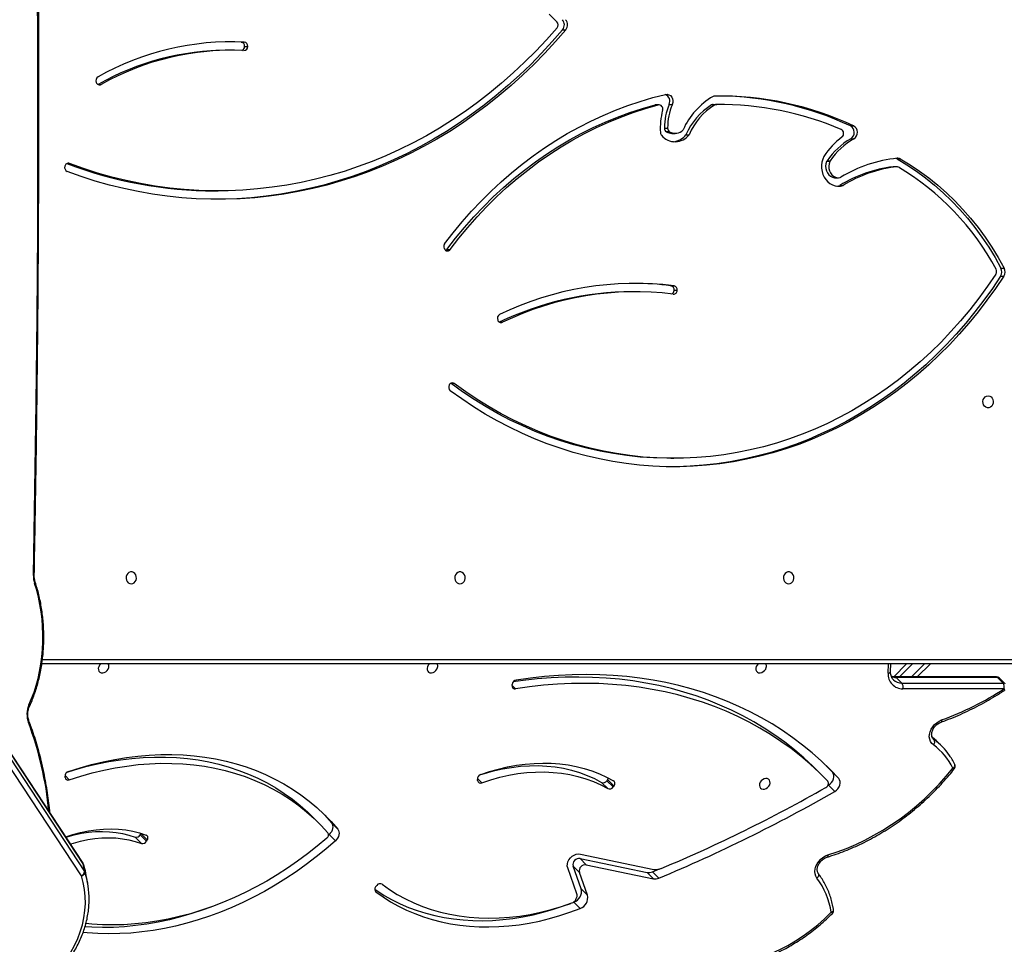
# Model space of a CAD drawing. Units: millimetres. Extents: x -4929 to 354957, y -3372 to 7864.
# Drawn here: x 675 to 1374, y 3898 to 4554 of the extents above; entities that cross this region are included whole.
import ezdxf

# ---------------------------------------------------------------- set-up
doc = ezdxf.new("R2010")
doc.units = ezdxf.units.MM
doc.layers.add('Toestel 2D', color=7, linetype='Continuous', lineweight=20)

# ---------------------------------------------------------------- blocks, each defined once
blk = doc.blocks.new('3230')
at = {"color": 7, "linetype": 'Continuous', "lineweight": 25}
for p, q in [((699.882, 1436.502), (699.434, 1436.949)), ((698.907, 1435.999), (699.486, 1434.384)), ((699.355, 1435.553), (698.907, 1435.999)), ((699.657, 1435.906), (700.313, 1434.072)), ((699.967, 1436.536), (699.882, 1436.502)), ((699.355, 1435.553), (699.933, 1433.938)), ((713.926, 1435.382), (713.86, 1435.306)), ((694.29, 1434.348), (693.843, 1434.794)), ((698.992, 1433.842), (694.232, 1434.839)), ((694.68, 1434.393), (694.232, 1434.839)), ((734.394, 1435.155), (734.492, 1434.605)), ((734.844, 1434.628), (771.834, 1378.421)), ((694.29, 1434.348), (693.801, 1434.143)), ((699.412, 1433.083), (694.189, 1434.177)), ((699.439, 1433.396), (694.68, 1434.393)), ((699.439, 1433.396), (698.992, 1433.842)), ((699.486, 1434.384), (699.933, 1433.938)), ((734.686, 1433.818), (734.587, 1434.369)), ((771.6, 1378.114), (734.61, 1434.321)), ((734.61, 1434.321), (734.709, 1433.771)), ((734.686, 1433.818), (734.69, 1433.804)), ((734.709, 1433.771), (771.699, 1377.564)), ((734.725, 1433.729), (771.715, 1377.523)), ((717.254, 1431.695), (716.806, 1432.141)), ((717.254, 1431.695), (717.299, 1431.735)), ((730.163, 1432.082), (730.214, 1432.167)), ((730.163, 1432.082), (730.61, 1431.636)), ((730.661, 1431.72), (730.214, 1432.167)), ((730.579, 1432.33), (731.027, 1431.884)), ((730.61, 1431.636), (730.661, 1431.72)), ((717.091, 1430.874), (716.644, 1431.32)), ((730.61, 1431.636), (730.598, 1431.614)), ((718.032, 1430.834), (718.48, 1430.388)), ((681.8, 1428.188), (681.352, 1428.634)), ((697.031, 1428.242), (697.09, 1428.322)), ((697.031, 1428.242), (697.478, 1427.796)), ((697.538, 1427.876), (697.09, 1428.322)), ((697.464, 1428.441), (697.912, 1427.995)), ((681.52, 1427.273), (681.073, 1427.72)), ((681.834, 1428.208), (681.8, 1428.188)), ((682.219, 1427.536), (682.667, 1427.089)), ((697.478, 1427.796), (697.538, 1427.876)), ((706.712, 1427.87), (706.724, 1427.787)), ((735.995, 1427.649), (736.004, 1427.566)), ((681.52, 1427.273), (681.95, 1426.818)), ((673.745, 1425.436), (674.148, 1425.035)), ((669.334, 1421.347), (676.517, 1421.348)), ((669.256, 1421.001), (669.659, 1420.599)), ((676.584, 1420.945), (669.401, 1420.945)), ((669.401, 1420.945), (669.804, 1420.543)), ((669.804, 1420.543), (676.987, 1420.544)), ((676.987, 1420.544), (676.584, 1420.945)), ((704.261, 1421.128), (704.253, 1421.04)), ((669.871, 1420.512), (677.054, 1420.512)), ((674.558, 1419.582), (675.489, 1420.512)), ((677.169, 1420.495), (676.255, 1419.582)), ((677.391, 1420.128), (677.367, 1419.582)), ((666.687, 1419.582), (737.648, 1419.582)), ((693.001, 1404.994), (692.776, 1404.994)), ((708.364, 1399.69), (708.589, 1399.69)), ((708.589, 1399.69), (708.618, 1399.672)), ((692.533, 1393.078), (692.758, 1393.078)), ((692.988, 1392.744), (692.763, 1392.744)), ((695.496, 1393.173), (695.721, 1393.173)), ((669.575, 1392.057), (669.35, 1392.057)), ((669.553, 1391.495), (669.328, 1391.495)), ((708.884, 1390.168), (708.659, 1390.168)), ((680.988, 1385.624), (680.763, 1385.624)), ((725.356, 1386.009), (725.131, 1386.009)), ((681.313, 1385.075), (681.088, 1385.075)), ((676.954, 1384.302), (677.179, 1384.302)), ((676.979, 1384.303), (677.204, 1384.303)), ((676.921, 1383.745), (676.696, 1383.745)), ((681.898, 1383.874), (681.673, 1383.874)), ((681.702, 1383.925), (681.927, 1383.925)), ((680.211, 1382.308), (679.986, 1382.308)), ((680.239, 1381.395), (680.014, 1381.395)), ((691.92, 1382.029), (691.695, 1382.029)), ((692.914, 1381.926), (692.689, 1381.926)), ((693.08, 1381.815), (693.305, 1381.815)), ((693.444, 1381.549), (693.219, 1381.549)), ((689.491, 1379.877), (689.716, 1379.877)), ((689.98, 1379.878), (689.716, 1379.877)), ((689.98, 1379.878), (689.755, 1379.878)), ((689.872, 1379.912), (690.097, 1379.912)), ((693.109, 1379.872), (692.884, 1379.872)), ((693.829, 1379.899), (694.054, 1379.899)), ((693.887, 1379.907), (694.112, 1379.907)), ((694.112, 1379.907), (694.054, 1379.899)), ((733.661, 1378.454), (733.436, 1378.454)), ((724.209, 1376.022), (724.434, 1376.022)), ((723.253, 1375.761), (723.028, 1375.761)), ((723.501, 1375.445), (723.276, 1375.445)), ((723.501, 1375.445), (724.322, 1375.423)), ((700.672, 1374.569), (700.447, 1374.569))]:
    blk.add_line(p, q, dxfattribs=at)
at = {"color": 8, "linetype": 'Continuous', "lineweight": 25}
for p, q in [((713.971, 1435.721), (713.937, 1435.755)), ((706.724, 1427.715), (706.417, 1428.021)), ((736.004, 1427.509), (735.704, 1427.809)), ((674.354, 1424.919), (674.294, 1424.97)), ((674.294, 1424.97), (674.377, 1424.887)), ((704.26, 1421.11), (704.02, 1421.35)), ((675.913, 1420.512), (674.983, 1419.582)), ((675.831, 1419.582), (676.762, 1420.512)), ((677.556, 1420.249), (677.527, 1419.582)), ((737.608, 1419.282), (666.537, 1419.282)), ((705.144, 1395.338), (704.946, 1395.338)), ((735.686, 1384.064), (735.848, 1384.064))]:
    blk.add_line(p, q, dxfattribs=at)
at = {"color": 7, "linetype": 'Continuous', "lineweight": 25, "flags": 128}
for points in [[(688.749, 1440.968), (688.165, 1440.867), (687.579, 1440.732), (686.993, 1440.564), (686.41, 1440.363), (685.831, 1440.129), (685.258, 1439.864), (684.694, 1439.568), (684.141, 1439.243), (683.6, 1438.889), (683.073, 1438.508), (682.562, 1438.102), (682.069, 1437.671), (681.596, 1437.217)], [(736.224, 1440.957), (735.891, 1440.508), (735.592, 1440.047), (735.33, 1439.573), (735.104, 1439.09), (734.917, 1438.598), (734.768, 1438.101), (734.659, 1437.6), (734.59, 1437.098), (734.56, 1436.595), (734.571, 1436.095), (734.622, 1435.599), (734.713, 1435.109), (734.844, 1434.628)], [(716.806, 1432.141), (717.481, 1432.726), (718.173, 1433.288), (718.88, 1433.827), (719.602, 1434.341), (720.337, 1434.83), (721.084, 1435.294), (721.842, 1435.731), (722.61, 1436.141), (723.386, 1436.522), (724.169, 1436.875), (724.959, 1437.199), (725.752, 1437.493), (726.55, 1437.758), (727.349, 1437.991), (728.149, 1438.194), (728.948, 1438.365), (729.746, 1438.504), (730.54, 1438.612), (731.33, 1438.688), (732.115, 1438.732), (732.892, 1438.743), (733.662, 1438.723), (734.421, 1438.67), (734.712, 1438.641)], [(713.937, 1435.755), (713.425, 1436.123), (712.891, 1436.464), (712.337, 1436.776), (711.763, 1437.061), (711.17, 1437.315), (710.56, 1437.541), (709.934, 1437.736), (709.292, 1437.901), (708.637, 1438.035), (707.969, 1438.138), (707.289, 1438.21), (706.599, 1438.251), (705.901, 1438.26), (705.195, 1438.238), (704.482, 1438.185), (703.765, 1438.1), (703.044, 1437.984), (702.321, 1437.837), (701.597, 1437.66), (700.874, 1437.453), (700.152, 1437.215), (699.434, 1436.949)], [(717.421, 1431.959), (718.094, 1432.527), (718.784, 1433.072), (719.49, 1433.593), (720.209, 1434.089), (720.941, 1434.56), (721.684, 1435.004), (722.438, 1435.421), (723.201, 1435.81), (723.972, 1436.17), (724.749, 1436.502), (725.531, 1436.804), (726.317, 1437.075), (727.105, 1437.316), (727.895, 1437.526), (728.685, 1437.705), (729.473, 1437.851), (730.259, 1437.966), (731.04, 1438.049), (731.816, 1438.099), (732.585, 1438.117), (733.346, 1438.103), (734.098, 1438.056), (734.521, 1438.015)], [(725.653, 1436.848), (726.2, 1437.047), (726.997, 1437.311), (727.796, 1437.545), (728.596, 1437.747), (729.396, 1437.919), (730.193, 1438.058), (730.988, 1438.166), (731.778, 1438.242), (732.562, 1438.286), (733.34, 1438.297), (734.109, 1438.277), (734.584, 1438.248)], [(713.484, 1435.223), (712.959, 1435.6), (712.41, 1435.946), (711.838, 1436.261), (711.246, 1436.546), (710.633, 1436.798), (710.002, 1437.018), (709.353, 1437.205), (708.689, 1437.358), (708.01, 1437.478), (707.318, 1437.565), (706.614, 1437.616), (705.901, 1437.634), (705.178, 1437.618), (704.449, 1437.567), (703.714, 1437.482), (702.976, 1437.363), (702.235, 1437.211), (701.493, 1437.025), (700.752, 1436.807), (700.013, 1436.556)], [(714.011, 1435.581), (713.873, 1435.677), (713.339, 1436.018), (712.784, 1436.33), (712.21, 1436.614), (711.618, 1436.869), (711.008, 1437.095), (710.381, 1437.29), (709.74, 1437.455), (709.084, 1437.589), (708.416, 1437.692), (707.737, 1437.764), (707.047, 1437.805), (706.348, 1437.814), (705.642, 1437.792), (704.93, 1437.738), (704.212, 1437.654), (703.492, 1437.538), (702.768, 1437.391), (702.045, 1437.214), (701.321, 1437.006), (700.6, 1436.769), (700.099, 1436.586)], [(682.617, 1434.793), (682.698, 1434.653), (682.748, 1434.492), (682.763, 1434.318), (682.744, 1434.135), (682.69, 1433.95), (682.605, 1433.77), (682.49, 1433.601), (682.35, 1433.449), (682.19, 1433.319), (682.016, 1433.217), (681.833, 1433.144)], [(734.492, 1434.605), (734.56, 1434.279), (734.686, 1433.818)], [(700.313, 1434.072), (700.342, 1433.935), (700.336, 1433.787), (700.295, 1433.636), (700.222, 1433.489), (700.121, 1433.355), (699.996, 1433.241), (699.855, 1433.153), (699.705, 1433.096), (699.555, 1433.072), (699.412, 1433.083)], [(681.833, 1433.144), (681.17, 1432.927), (680.509, 1432.679), (679.854, 1432.4), (679.206, 1432.091), (678.566, 1431.753), (677.936, 1431.387), (677.318, 1430.993), (676.713, 1430.573), (676.123, 1430.128), (675.548, 1429.658), (674.991, 1429.166), (674.453, 1428.651), (673.936, 1428.116), (673.44, 1427.562), (672.967, 1426.99)], [(716.644, 1431.32), (716.591, 1431.404), (716.558, 1431.501), (716.547, 1431.609), (716.558, 1431.721), (716.592, 1431.835), (716.646, 1431.946), (716.718, 1432.049), (716.806, 1432.141)], [(735.947, 1431.872), (735.439, 1431.705), (734.893, 1431.556), (734.347, 1431.441), (733.803, 1431.36), (733.264, 1431.312), (732.732, 1431.298), (732.208, 1431.318), (731.695, 1431.372), (731.195, 1431.46), (730.709, 1431.581), (730.24, 1431.736)], [(735.62, 1432.37), (735.404, 1432.302), (734.897, 1432.164), (734.39, 1432.057), (733.886, 1431.982), (733.386, 1431.937), (732.892, 1431.924), (732.406, 1431.943), (731.93, 1431.993), (731.466, 1432.074), (731.015, 1432.187), (730.579, 1432.33)], [(735.94, 1431.883), (735.851, 1431.855), (735.344, 1431.718), (734.838, 1431.611), (734.333, 1431.535), (733.833, 1431.491), (733.339, 1431.478), (732.853, 1431.497), (732.377, 1431.547), (731.913, 1431.628), (731.462, 1431.741), (731.027, 1431.884)], [(735.761, 1427.219), (734.939, 1426.957), (734.116, 1426.727), (733.292, 1426.528), (732.468, 1426.362), (731.648, 1426.227), (730.83, 1426.125), (730.018, 1426.056), (729.211, 1426.02), (728.412, 1426.016), (727.622, 1426.045), (726.842, 1426.107), (726.072, 1426.201), (725.316, 1426.328), (724.572, 1426.488), (723.844, 1426.679), (723.131, 1426.903), (722.436, 1427.157), (721.758, 1427.443), (721.1, 1427.759), (720.462, 1428.106), (719.845, 1428.481), (719.251, 1428.886), (718.68, 1429.319), (718.132, 1429.78), (717.61, 1430.267), (717.114, 1430.781), (716.644, 1431.32)], [(717.091, 1430.874), (717.038, 1430.958), (717.005, 1431.055), (716.994, 1431.162), (717.006, 1431.275), (717.039, 1431.389), (717.093, 1431.5), (717.166, 1431.603), (717.254, 1431.695)], [(735.704, 1427.809), (734.888, 1427.549), (734.071, 1427.322), (733.253, 1427.127), (732.437, 1426.964), (731.623, 1426.834), (730.812, 1426.737), (730.007, 1426.673), (729.208, 1426.643), (728.417, 1426.645), (727.635, 1426.681), (726.864, 1426.751), (726.104, 1426.853), (725.357, 1426.989), (724.624, 1427.157), (723.906, 1427.357), (723.205, 1427.59), (722.522, 1427.854), (721.857, 1428.15), (721.213, 1428.477), (720.589, 1428.834), (719.988, 1429.22), (719.409, 1429.636), (718.855, 1430.079), (718.325, 1430.551), (717.822, 1431.049), (717.345, 1431.574)], [(717.764, 1430.118), (717.561, 1430.335), (717.091, 1430.874)], [(735.847, 1427.262), (735.335, 1427.103), (734.518, 1426.876), (733.701, 1426.681), (732.884, 1426.518), (732.07, 1426.388), (731.26, 1426.291), (730.455, 1426.227), (729.656, 1426.197), (728.865, 1426.199), (728.083, 1426.235), (727.311, 1426.305), (726.551, 1426.407), (725.804, 1426.542), (725.071, 1426.711), (724.354, 1426.911), (723.653, 1427.144), (722.969, 1427.408), (722.305, 1427.704), (721.66, 1428.031), (721.037, 1428.387), (720.435, 1428.774), (719.857, 1429.189), (719.302, 1429.633), (718.773, 1430.105), (718.48, 1430.388)], [(681.352, 1428.634), (681.232, 1428.549), (681.129, 1428.443), (681.047, 1428.321), (680.992, 1428.19), (680.966, 1428.058), (680.972, 1427.93), (681.008, 1427.816), (681.073, 1427.72)], [(686.691, 1428.103), (686.702, 1428.215), (686.68, 1428.318), (686.626, 1428.401), (686.545, 1428.457), (686.445, 1428.483), (686.333, 1428.474), (686.221, 1428.433), (686.117, 1428.362), (686.032, 1428.268), (685.973, 1428.16), (685.945, 1428.047), (685.95, 1427.938), (685.988, 1427.844), (686.057, 1427.774), (686.148, 1427.732), (686.256, 1427.724), (686.369, 1427.749), (686.478, 1427.806), (686.573, 1427.889), (686.646, 1427.991), (686.691, 1428.103)], [(706.417, 1428.021), (705.778, 1427.81), (705.136, 1427.632), (704.495, 1427.488), (703.855, 1427.377), (703.219, 1427.302), (702.589, 1427.261), (701.966, 1427.255), (701.352, 1427.284), (700.75, 1427.347), (700.16, 1427.445), (699.585, 1427.578), (699.027, 1427.744), (698.486, 1427.944), (697.965, 1428.176), (697.464, 1428.441)], [(681.073, 1427.72), (681.676, 1427.089), (682.304, 1426.484), (682.957, 1425.904), (683.633, 1425.35), (684.333, 1424.823), (685.054, 1424.323), (685.798, 1423.851), (686.562, 1423.407), (687.347, 1422.992), (688.151, 1422.605), (688.974, 1422.248), (689.814, 1421.921), (690.671, 1421.624), (691.545, 1421.357), (692.434, 1421.121), (693.337, 1420.916), (694.254, 1420.742), (695.183, 1420.599), (696.124, 1420.487), (697.076, 1420.407), (698.038, 1420.359), (699.008, 1420.342), (699.987, 1420.357), (700.972, 1420.403), (701.964, 1420.481), (702.96, 1420.59), (703.96, 1420.731)], [(681.8, 1428.188), (681.68, 1428.103), (681.576, 1427.997), (681.494, 1427.875), (681.439, 1427.744), (681.414, 1427.611), (681.419, 1427.484), (681.455, 1427.369), (681.52, 1427.273)], [(681.847, 1427.917), (682.462, 1427.297), (683.103, 1426.704), (683.768, 1426.137), (684.458, 1425.596), (685.17, 1425.084), (685.905, 1424.599), (686.662, 1424.143), (687.439, 1423.716), (688.237, 1423.319), (689.054, 1422.952), (689.89, 1422.614), (690.743, 1422.308), (691.613, 1422.032), (692.499, 1421.788), (693.399, 1421.575), (694.314, 1421.394), (695.242, 1421.244), (696.182, 1421.127), (697.133, 1421.042), (698.094, 1420.989), (699.065, 1420.969), (700.043, 1420.98), (701.029, 1421.024), (702.021, 1421.101), (703.018, 1421.209), (704.02, 1421.35)], [(706.488, 1427.436), (705.856, 1427.226), (705.223, 1427.047), (704.59, 1426.899), (703.957, 1426.783), (703.328, 1426.699), (702.704, 1426.647), (702.085, 1426.627), (701.475, 1426.639), (700.874, 1426.684), (700.284, 1426.76), (699.706, 1426.869), (699.143, 1427.009), (698.595, 1427.181), (698.064, 1427.383), (697.551, 1427.616), (697.058, 1427.878)], [(706.554, 1427.468), (706.225, 1427.363), (705.584, 1427.186), (704.942, 1427.041), (704.303, 1426.931), (703.667, 1426.856), (703.036, 1426.815), (702.413, 1426.809), (701.8, 1426.838), (701.197, 1426.901), (700.608, 1426.999), (700.033, 1427.132), (699.474, 1427.298), (698.933, 1427.498), (698.412, 1427.73), (697.912, 1427.995)], [(682.667, 1427.089), (682.91, 1426.851), (683.55, 1426.258), (684.216, 1425.69), (684.905, 1425.15), (685.618, 1424.638), (686.353, 1424.153), (687.109, 1423.697), (687.887, 1423.27), (688.685, 1422.873), (689.502, 1422.505), (690.337, 1422.168), (691.19, 1421.862), (692.06, 1421.586), (692.946, 1421.342), (693.847, 1421.129), (694.762, 1420.948), (695.689, 1420.798), (696.629, 1420.681), (697.58, 1420.596), (698.542, 1420.543), (699.512, 1420.522), (700.491, 1420.534), (701.477, 1420.578), (702.469, 1420.654), (703.466, 1420.763), (704.175, 1420.859)], [(674.35, 1425.335), (674.467, 1425.227), (674.556, 1425.093), (674.613, 1424.939), (674.637, 1424.768), (674.627, 1424.588), (674.582, 1424.404), (674.506, 1424.223), (674.399, 1424.052), (674.267, 1423.895), (674.113, 1423.759), (673.944, 1423.649), (673.764, 1423.568)], [(674.148, 1425.035), (674.26, 1424.927), (674.427, 1424.779)], [(738.565, 1422.486), (738.375, 1422.052), (738.203, 1421.596), (738.05, 1421.122), (737.918, 1420.631), (737.806, 1420.127), (737.715, 1419.61), (737.646, 1419.085), (737.599, 1418.553), (737.574, 1418.017), (737.571, 1417.479), (737.591, 1416.943), (737.633, 1416.41), (737.697, 1415.882), (737.782, 1415.364), (737.889, 1414.856), (738.016, 1414.362), (738.164, 1413.884)], [(686.789, 1419.582), (686.871, 1419.673), (686.93, 1419.781), (686.958, 1419.894), (686.953, 1420.003), (686.914, 1420.096), (686.846, 1420.167), (686.755, 1420.209), (686.647, 1420.217), (686.534, 1420.192), (686.425, 1420.135), (686.329, 1420.052), (686.256, 1419.95), (686.212, 1419.838), (686.212, 1419.838)], [(710.126, 1419.582), (710.211, 1419.675), (710.27, 1419.784), (710.299, 1419.897), (710.293, 1420.005), (710.255, 1420.099), (710.187, 1420.17), (710.095, 1420.211), (709.988, 1420.219), (709.874, 1420.194), (709.765, 1420.138), (709.67, 1420.054), (709.597, 1419.952), (709.553, 1419.84), (709.553, 1419.84)], [(733.464, 1419.582), (733.466, 1419.584), (733.551, 1419.678), (733.611, 1419.786), (733.639, 1419.899), (733.634, 1420.008), (733.595, 1420.101), (733.527, 1420.172), (733.435, 1420.213), (733.328, 1420.222), (733.215, 1420.197), (733.106, 1420.14), (733.01, 1420.057), (732.937, 1419.955), (732.893, 1419.843), (732.893, 1419.843)], [(684.622, 1413.907), (684.513, 1413.888), (684.415, 1413.833), (684.334, 1413.747), (684.279, 1413.637), (684.255, 1413.513), (684.263, 1413.387), (684.303, 1413.269), (684.372, 1413.17), (684.462, 1413.099), (684.567, 1413.061), (684.677, 1413.061), (684.782, 1413.099), (684.872, 1413.17), (684.941, 1413.269), (684.981, 1413.387), (684.989, 1413.513), (684.964, 1413.637), (684.91, 1413.747), (684.829, 1413.833), (684.73, 1413.888), (684.622, 1413.907)], [(707.962, 1413.907), (707.853, 1413.888), (707.754, 1413.833), (707.674, 1413.747), (707.619, 1413.637), (707.595, 1413.513), (707.603, 1413.387), (707.643, 1413.269), (707.711, 1413.17), (707.802, 1413.099), (707.907, 1413.061), (708.016, 1413.061), (708.121, 1413.099), (708.212, 1413.17), (708.28, 1413.269), (708.32, 1413.387), (708.329, 1413.513), (708.304, 1413.637), (708.249, 1413.747), (708.169, 1413.833), (708.07, 1413.888), (707.962, 1413.907)], [(731.301, 1413.907), (731.193, 1413.888), (731.094, 1413.833), (731.014, 1413.747), (730.959, 1413.637), (730.934, 1413.513), (730.943, 1413.387), (730.983, 1413.269), (731.051, 1413.17), (731.142, 1413.099), (731.246, 1413.061), (731.356, 1413.061), (731.461, 1413.099), (731.552, 1413.17), (731.62, 1413.269), (731.66, 1413.387), (731.668, 1413.513), (731.644, 1413.637), (731.589, 1413.747), (731.509, 1413.833), (731.41, 1413.888), (731.301, 1413.907)], [(738.247, 1413.312), (738.139, 1407.202), (738.052, 1401.091), (737.988, 1394.979), (737.944, 1388.866), (737.923, 1382.753), (737.923, 1376.64), (737.946, 1370.527), (737.99, 1364.415), (738.055, 1358.303), (738.143, 1352.192), (738.252, 1346.081)], [(669.35, 1392.057), (669.934, 1392.929), (670.544, 1393.778), (671.177, 1394.604), (671.832, 1395.406), (672.511, 1396.182), (673.21, 1396.933), (673.931, 1397.656), (674.672, 1398.353), (675.432, 1399.021), (676.21, 1399.66), (677.006, 1400.269), (677.819, 1400.848), (678.648, 1401.396), (679.491, 1401.912), (680.349, 1402.397), (681.22, 1402.849), (682.104, 1403.267), (682.999, 1403.653), (683.904, 1404.004), (684.819, 1404.321), (685.742, 1404.604), (686.673, 1404.851), (687.61, 1405.064), (688.552, 1405.241), (689.5, 1405.382), (690.45, 1405.487), (691.403, 1405.557), (692.358, 1405.591), (693.313, 1405.589), (694.267, 1405.55), (695.22, 1405.476), (696.171, 1405.366), (697.117, 1405.22), (698.059, 1405.039), (698.996, 1404.822), (699.925, 1404.57), (700.848, 1404.283), (701.761, 1403.962), (702.665, 1403.606), (703.559, 1403.217), (704.441, 1402.794), (705.31, 1402.338), (706.166, 1401.849), (707.008, 1401.329), (707.835, 1400.777), (708.646, 1400.194)], [(669.575, 1392.057), (670.159, 1392.929), (670.769, 1393.778), (671.402, 1394.604), (672.057, 1395.406), (672.736, 1396.182), (673.435, 1396.933), (674.156, 1397.656), (674.897, 1398.353), (675.657, 1399.021), (676.435, 1399.66), (677.231, 1400.269), (678.044, 1400.848), (678.873, 1401.396), (679.716, 1401.912), (680.574, 1402.397), (681.445, 1402.849), (682.329, 1403.267), (683.224, 1403.653), (684.129, 1404.004), (685.044, 1404.321), (685.967, 1404.604), (686.898, 1404.851), (687.835, 1405.064), (688.777, 1405.241), (689.725, 1405.382), (690.675, 1405.487), (691.628, 1405.557), (692.583, 1405.591), (692.888, 1405.594)], [(669.91, 1391.918), (670.5, 1392.783), (671.115, 1393.624), (671.754, 1394.442), (672.416, 1395.234), (673.1, 1396.001), (673.806, 1396.741), (674.533, 1397.454), (675.28, 1398.139), (676.046, 1398.794), (676.831, 1399.42), (677.633, 1400.016), (678.452, 1400.58), (679.286, 1401.113), (680.136, 1401.613), (680.999, 1402.081), (681.875, 1402.515), (682.764, 1402.916), (683.663, 1403.282), (684.572, 1403.614), (685.491, 1403.911), (686.417, 1404.172), (687.35, 1404.398), (688.29, 1404.588), (689.234, 1404.741), (690.182, 1404.859), (691.133, 1404.94), (692.086, 1404.985), (693.039, 1404.993), (693.993, 1404.964), (694.945, 1404.9), (695.894, 1404.798), (696.84, 1404.661), (697.782, 1404.487), (698.718, 1404.277), (699.648, 1404.032), (700.57, 1403.751), (701.483, 1403.435), (702.387, 1403.084), (703.281, 1402.699), (704.162, 1402.279), (705.032, 1401.826), (705.887, 1401.34), (706.729, 1400.822), (707.555, 1400.272), (708.364, 1399.69)], [(693.001, 1404.994), (693.264, 1404.993), (694.218, 1404.964), (695.17, 1404.9), (696.119, 1404.798), (697.065, 1404.661), (698.007, 1404.487), (698.943, 1404.277), (699.873, 1404.032), (700.795, 1403.751), (701.708, 1403.435), (702.612, 1403.084), (703.506, 1402.699), (704.387, 1402.279), (705.257, 1401.826), (706.112, 1401.34), (706.954, 1400.822), (707.78, 1400.272), (708.589, 1399.69)], [(670.462, 1400.557), (670.353, 1400.576), (670.254, 1400.63), (670.174, 1400.717), (670.119, 1400.826), (670.095, 1400.95), (670.103, 1401.076), (670.143, 1401.194), (670.211, 1401.293), (670.302, 1401.365), (670.407, 1401.402), (670.516, 1401.402), (670.621, 1401.365), (670.712, 1401.293), (670.78, 1401.194), (670.82, 1401.076), (670.829, 1400.95), (670.804, 1400.826), (670.749, 1400.717), (670.669, 1400.63), (670.57, 1400.576), (670.462, 1400.557)], [(676.696, 1383.745), (676.007, 1384.159), (675.334, 1384.608), (674.679, 1385.089), (674.042, 1385.603), (673.425, 1386.147), (672.829, 1386.722), (672.255, 1387.326), (671.704, 1387.958), (671.176, 1388.617), (670.674, 1389.301), (670.198, 1390.01), (669.749, 1390.742), (669.328, 1391.495)], [(676.921, 1383.745), (676.232, 1384.159), (675.559, 1384.608), (674.904, 1385.089), (674.267, 1385.603), (673.65, 1386.147), (673.054, 1386.722), (672.48, 1387.326), (671.929, 1387.958), (671.401, 1388.617), (670.899, 1389.301), (670.423, 1390.01), (669.974, 1390.742), (669.553, 1391.495)], [(709.053, 1389.776), (708.437, 1388.978), (707.798, 1388.203), (707.138, 1387.454), (706.456, 1386.73), (705.755, 1386.032), (705.033, 1385.362), (704.293, 1384.719), (703.536, 1384.104), (702.761, 1383.519), (701.97, 1382.964), (701.163, 1382.439), (700.342, 1381.944), (699.507, 1381.482), (698.66, 1381.051), (697.8, 1380.653), (696.93, 1380.287), (696.05, 1379.955), (695.161, 1379.657), (694.263, 1379.392), (693.359, 1379.162)], [(708.659, 1390.168), (708.045, 1389.372), (707.408, 1388.602), (706.749, 1387.856), (706.069, 1387.136), (705.369, 1386.442), (704.648, 1385.776), (703.909, 1385.138), (703.152, 1384.529), (702.378, 1383.95), (701.587, 1383.401), (700.781, 1382.882), (699.96, 1382.395), (699.126, 1381.94), (698.279, 1381.518), (697.42, 1381.128), (696.55, 1380.772), (695.671, 1380.449), (694.783, 1380.161), (693.887, 1379.907)], [(708.884, 1390.168), (708.27, 1389.372), (707.633, 1388.602), (706.974, 1387.856), (706.294, 1387.136), (705.594, 1386.442), (704.873, 1385.776), (704.134, 1385.138), (703.377, 1384.529), (702.603, 1383.95), (701.812, 1383.401), (701.006, 1382.882), (700.185, 1382.395), (699.351, 1381.94), (698.504, 1381.518), (697.645, 1381.128), (696.775, 1380.772), (695.896, 1380.449), (695.008, 1380.161), (694.112, 1379.907)], [(700.447, 1374.569), (701.182, 1375.416), (701.939, 1376.236), (702.717, 1377.031), (703.515, 1377.797), (704.333, 1378.536), (705.17, 1379.246), (706.025, 1379.926), (706.898, 1380.576), (707.787, 1381.196), (708.691, 1381.784), (709.611, 1382.341), (710.545, 1382.865), (711.492, 1383.356), (712.452, 1383.815), (713.423, 1384.239), (714.404, 1384.63), (715.396, 1384.986), (716.396, 1385.308), (717.404, 1385.595), (718.419, 1385.846), (719.441, 1386.062), (720.467, 1386.242), (721.498, 1386.387), (722.532, 1386.495), (723.569, 1386.568), (724.607, 1386.604), (725.645, 1386.604), (726.683, 1386.568), (727.719, 1386.496), (728.753, 1386.388), (729.784, 1386.244), (730.811, 1386.064), (731.832, 1385.848), (732.848, 1385.597), (733.856, 1385.311), (734.856, 1384.99), (735.848, 1384.634)], [(700.672, 1374.569), (701.407, 1375.416), (702.164, 1376.236), (702.942, 1377.031), (703.74, 1377.797), (704.558, 1378.536), (705.395, 1379.246), (706.25, 1379.926), (707.123, 1380.576), (708.012, 1381.196), (708.916, 1381.784), (709.836, 1382.341), (710.77, 1382.865), (711.717, 1383.356), (712.677, 1383.815), (713.648, 1384.239), (714.629, 1384.63), (715.621, 1384.986), (716.621, 1385.308), (717.629, 1385.595), (718.644, 1385.846), (719.666, 1386.062), (720.692, 1386.242), (721.723, 1386.387), (722.757, 1386.495), (723.794, 1386.568), (724.832, 1386.604), (725.243, 1386.608)], [(682.119, 1383.558), (682.205, 1383.756), (682.263, 1383.967), (682.292, 1384.187), (682.289, 1384.408), (682.257, 1384.627), (682.195, 1384.836), (682.104, 1385.032), (681.988, 1385.209), (681.85, 1385.362), (681.692, 1385.488), (681.518, 1385.583), (681.334, 1385.646), (681.144, 1385.674), (680.952, 1385.666), (680.763, 1385.624)], [(681.2, 1385.669), (681.177, 1385.666), (680.988, 1385.624)], [(701.069, 1374.444), (701.814, 1375.284), (702.581, 1376.097), (703.369, 1376.882), (704.178, 1377.64), (705.007, 1378.368), (705.854, 1379.067), (706.72, 1379.735), (707.603, 1380.372), (708.502, 1380.977), (709.417, 1381.551), (710.347, 1382.092), (711.291, 1382.599), (712.248, 1383.073), (713.217, 1383.512), (714.197, 1383.918), (715.188, 1384.288), (716.188, 1384.623), (717.196, 1384.922), (718.212, 1385.185), (719.235, 1385.412), (720.263, 1385.603), (721.295, 1385.757), (722.331, 1385.875), (723.37, 1385.956), (724.411, 1386), (725.452, 1386.007), (726.493, 1385.977), (727.532, 1385.91), (728.57, 1385.807), (729.604, 1385.667), (730.634, 1385.49), (731.658, 1385.276), (732.677, 1385.027), (733.688, 1384.741), (734.692, 1384.42), (735.686, 1384.064)], [(681.702, 1383.925), (681.754, 1384.086), (681.774, 1384.255), (681.763, 1384.426), (681.721, 1384.59), (681.649, 1384.739), (681.551, 1384.868), (681.431, 1384.969), (681.296, 1385.038), (681.15, 1385.072), (681.002, 1385.069)], [(681.927, 1383.925), (681.979, 1384.086), (681.999, 1384.255), (681.988, 1384.426), (681.946, 1384.59), (681.874, 1384.739), (681.776, 1384.868), (681.656, 1384.969), (681.521, 1385.038), (681.375, 1385.072), (681.313, 1385.075)], [(677.204, 1384.303), (677.186, 1384.302), (677.179, 1384.302)], [(693.359, 1379.162), (693.239, 1379.153), (693.122, 1379.183), (693.016, 1379.249), (692.93, 1379.346), (692.871, 1379.466), (692.842, 1379.601), (692.847, 1379.74), (692.884, 1379.872)], [(701.622, 1373.46), (701.078, 1374.011)]]:
    blk.add_lwpolyline(points, dxfattribs=at)
at = {"color": 8, "linetype": 'Continuous', "lineweight": 25, "flags": 128}
for points in [[(681.596, 1437.217), (681.547, 1437.194), (681.505, 1437.167), (681.472, 1437.136), (681.448, 1437.103), (681.436, 1437.07), (681.434, 1437.037), (681.435, 1437.034)], [(682.617, 1434.793), (682.575, 1434.752), (682.539, 1434.708), (682.512, 1434.663), (682.494, 1434.617), (682.486, 1434.572), (682.488, 1434.531), (682.501, 1434.495), (682.512, 1434.478)], [(681.833, 1433.144), (681.833, 1433.192), (681.838, 1433.232), (681.848, 1433.264), (681.862, 1433.286), (681.88, 1433.298)], [(734.709, 1433.771), (734.72, 1433.737), (734.725, 1433.729)], [(672.967, 1426.99), (672.921, 1426.956), (672.882, 1426.918), (672.852, 1426.877), (672.831, 1426.836), (672.821, 1426.796), (672.821, 1426.758), (672.831, 1426.726)], [(673.764, 1423.568), (673.761, 1423.614), (673.763, 1423.654), (673.77, 1423.685), (673.782, 1423.706), (673.797, 1423.716)], [(669.334, 1421.347), (669.316, 1421.386), (669.304, 1421.419), (669.299, 1421.443), (669.3, 1421.459), (669.303, 1421.464)], [(677.556, 1420.249), (677.506, 1420.236), (677.464, 1420.218), (677.43, 1420.196), (677.406, 1420.17), (677.393, 1420.143), (677.391, 1420.128)]]:
    blk.add_lwpolyline(points, dxfattribs=at)
at = {"color": 7, "linetype": 'Continuous', "lineweight": 25}
for centre, radius, start, end in [((681.731, 1437.084), 0.3, 135.12065, 189.45885), ((687.011, 1438.068), 5.481, 188.93137, 216.69978), ((699.702, 1436.179), 0.815, 109.21499, 192.74748), ((700.15, 1435.733), 0.815, 109.21525, 192.74738), ((699.989, 1436.012), 0.349, 156.41318, 197.76214), ((701.442, 1435.439), 1.91, 152.66093, 158.10632), ((700.19, 1436.086), 0.502, 110.61907, 152.61879), ((740.634, 1436.275), 6.34, 179.41984, 197.49743), ((713.626, 1435.475), 0.289, 240.59972, 324.33453), ((713.754, 1435.574), 0.258, 311.83278, 44.70383), ((735.72, 1334.135), 109.023, 112.58874, 119.91289), ((694.111, 1434.184), 0.667, 79.53914, 113.73612), ((734.874, 1434.341), 0.288, 96.04752, 174.53887), ((734.957, 1434.3), 0.347, 108.97268, 176.48133), ((735.497, 1334.357), 108.164, 112.74925, 119.65652), ((693.796, 1433.807), 0.324, 105.88166, 112.75343), ((694.149, 1432.586), 1.596, 90.28063, 106.09401), ((694.142, 1433.948), 0.234, 78.31531, 90.12694), ((694.559, 1433.737), 0.667, 79.54091, 113.73434), ((699.05, 1434.285), 0.447, 262.53495, 12.74825), ((699.497, 1433.839), 0.447, 262.5356, 12.74792), ((734.771, 1434.427), 0.192, 197.59871, 213.47037), ((734.87, 1433.877), 0.193, 197.62236, 213.4674), ((734.976, 1433.894), 0.3, 197.50418, 213.34894), ((717.585, 1431.726), 0.285, 125.19631, 212.41542), ((730.339, 1431.939), 0.227, 140.94723, 243.98886), ((730.501, 1432.014), 0.325, 76.053, 152.07831), ((730.948, 1431.568), 0.325, 76.05226, 152.07904), ((682.097, 1428.079), 0.298, 113.50732, 212.95067), ((697.204, 1428.072), 0.243, 135.58447, 232.86792), ((697.348, 1428.159), 0.305, 67.56582, 147.69935), ((697.754, 1427.587), 0.346, 142.83652, 164.26165), ((697.795, 1427.713), 0.305, 67.565, 147.70018), ((706.509, 1427.835), 0.207, 9.77878, 116.25762), ((706.375, 1427.767), 0.349, 288.75698, 3.42139), ((735.791, 1427.623), 0.206, 7.50744, 115.12286), ((735.652, 1427.554), 0.352, 288.04737, 1.95679), ((673.101, 1426.856), 0.3, 141.5227, 205.79945), ((676.909, 1428.879), 4.372, 205.60395, 234.16594), ((676.936, 1428.636), 4.519, 214.44347, 234.22956), ((674.548, 1425.118), 0.294, 132.46906, 210.20999), ((680.974, 1403.653), 21.18, 109.90343, 123.34092), ((737.006, 1423.166), 1.7, 336.4404, 20.27891), ((669.78, 1421.215), 0.466, 163.54496, 215.45717), ((676.964, 1421.216), 0.466, 163.54302, 215.45994), ((676.55, 1420.338), 1.01, 354.96316, 91.85579), ((704.064, 1421.155), 0.199, 352.2857, 102.70906), ((669.871, 1420.812), 0.3, 225.08138, 270.00601), ((703.895, 1421.086), 0.361, 280.35376, 352.71247), ((686.522, 1419.746), 0.323, 163.56705, 210.7218), ((709.861, 1419.749), 0.322, 163.54019, 211.29752), ((733.201, 1419.751), 0.321, 163.51011, 211.88382), ((736.54, 1413.355), 1.709, 358.58188, 18.03643), ((708.507, 1399.884), 0.241, 233.7555, 333.60951), ((708.439, 1399.941), 0.327, 330.01438, 50.68181), ((705.045, 1395.109), 0.249, 16.11646, 113.29558), ((695.487, 1414.81), 22.234, 262.96123, 295.74386), ((695.487, 1414.953), 21.777, 262.96128, 295.74385), ((695.678, 1415.065), 21.892, 270.11204, 295.69665), ((704.99, 1395.06), 0.317, 299.15848, 21.81032), ((692.804, 1393.069), 0.272, 86.89412, 178.22369), ((693.05, 1393.058), 0.293, 113.61778, 176.14857), ((692.822, 1393.031), 0.293, 170.76718, 258.34071), ((693.047, 1393.031), 0.293, 170.76927, 258.33956), ((695.722, 1414.496), 21.923, 262.83408, 269.70314), ((669.825, 1391.757), 0.563, 147.76178, 207.73668), ((670.051, 1391.757), 0.563, 147.76266, 207.73587), ((670.194, 1391.736), 0.337, 147.33277, 208.4313), ((686.377, 1400.424), 18.705, 208.23153, 239.33737), ((708.855, 1390.033), 0.238, 44.78383, 145.57202), ((709.098, 1390.011), 0.265, 119.21104, 143.74446), ((708.785, 1389.971), 0.331, 323.87967, 43.89619), ((675.95, 1393.333), 9.088, 276.4997, 301.97836), ((676.175, 1393.332), 9.088, 276.4996, 301.97847), ((725.319, 1356.201), 29.808, 69.25747, 89.92961), ((675.954, 1393.179), 9.533, 275.84231, 301.34827), ((681.037, 1384.836), 0.236, 98.43355, 121.30904), ((676.955, 1384.532), 0.23, 239.56431, 276.09901), ((735.764, 1384.306), 0.255, 252.13024, 348.04606), ((735.718, 1384.351), 0.311, 341.6761, 65.29882), ((676.888, 1384.077), 0.384, 239.93695, 275.44944), ((677.118, 1384.088), 0.395, 240.18323, 255.65388), ((677.466, 1386.715), 5.077, 299.76268, 325.96503), ((677.691, 1386.715), 5.077, 299.76301, 325.9647), ((677.293, 1386.764), 5.794, 307.69663, 326.4018), ((681.418, 1384.049), 0.31, 325.62534, 336.53175), ((681.643, 1384.048), 0.309, 325.62539, 336.54179), ((680.269, 1381.86), 0.53, 122.25274, 241.2579), ((680.494, 1381.86), 0.53, 122.25098, 241.25892), ((681.037, 1381.932), 0.319, 128.99825, 242.58108), ((692.688, 1381.27), 1.25, 39.46669, 142.59519), ((692.945, 1381.226), 1.303, 96.34606, 141.90652), ((689.535, 1401.746), 22.468, 244.92784, 270.88425), ((689.767, 1401.765), 22.489, 244.93278, 269.58313), ((689.523, 1401.807), 21.929, 246.81545, 270.60583), ((687.445, 1383.846), 4.623, 301.67244, 336.85714), ((687.424, 1383.764), 5.14, 299.95611, 335.95872), ((687.67, 1383.846), 4.622, 301.67161, 336.85781), ((692.687, 1381.163), 0.761, 58.87041, 138.28809), ((688.922, 1381.536), 4.297, 337.21051, 0.17473), ((692.912, 1381.174), 0.752, 58.46704, 89.84125), ((692.911, 1381.557), 0.308, 358.6035, 56.79168), ((689.147, 1381.536), 4.297, 337.21124, 0.17456), ((693.136, 1381.557), 0.308, 358.607, 56.78817), ((688.684, 1381.544), 5.055, 345.57771, 3.75271), ((693.407, 1381.857), 0.322, 3.19208, 40.15288), ((693.847, 1380.188), 0.284, 159.99485, 278.07633), ((689.751, 1380.111), 0.233, 270.92975, 301.17801), ((689.877, 1379.512), 0.232, 271.20691, 299.38932), ((689.976, 1380.111), 0.233, 270.92992, 301.18869), ((693.58, 1379.652), 0.52, 154.97016, 248.20836), ((724.166, 1394.785), 19.36, 267.36649, 299.37123), ((724.167, 1394.923), 18.899, 267.36658, 299.37115), ((724.374, 1394.972), 18.95, 270.1828, 299.3468), ((733.549, 1378.236), 0.246, 19.35913, 117.41073), ((733.489, 1378.184), 0.321, 302.44318, 24.45527), ((723.306, 1375.767), 0.277, 91.41925, 181.21006), ((723.546, 1375.759), 0.293, 108.04468, 179.53324), ((723.313, 1375.73), 0.287, 173.62599, 262.65784), ((723.538, 1375.73), 0.287, 173.62512, 262.65601), ((700.877, 1374.22), 0.553, 140.96843, 220.87329), ((701.102, 1374.22), 0.553, 140.9692, 220.87347), ((701.325, 1374.233), 0.331, 140.39981, 221.97032)]:
    blk.add_arc(centre, radius, start, end, dxfattribs=at)
at = {"color": 8, "linetype": 'Continuous', "lineweight": 25}
for centre, radius, start, end in [((665.48, 1421.073), 22.812, 45.04918, 45.32653), ((761.493, 1432.361), 24.456, 185.42313, 200.60385), ((672.833, 1426.857), 0.189, 44.77876, 79.82802), ((738.668, 1423.669), 0.109, 127.49686, 191.11117), ((738.655, 1422.577), 0.127, 163.1194, 225.16261), ((669.394, 1421.142), 0.198, 225.72203, 271.99517), ((669.797, 1420.741), 0.198, 225.72328, 271.98983), ((669.873, 1420.605), 0.0931, 221.36254, 268.20668), ((676.607, 1420.106), 0.839, 45.85102, 91.53314), ((676.997, 1419.639), 0.905, 68.05368, 90.67102), ((677.057, 1420.605), 0.0933, 221.3985, 267.55307), ((738.216, 1413.801), 0.098, 122.30362, 187.40825), ((738.239, 1413.539), 0.227, 256.76911, 272.14424)]:
    blk.add_arc(centre, radius, start, end, dxfattribs=at)
at = {"color": 7, "linetype": 'Continuous', "lineweight": 25}
for points, knots in [([(688.841, 1441.131), (688.746, 1441.117), (688.472, 1441.075), (688.019, 1440.985), (687.48, 1440.852), (686.943, 1440.691), (686.408, 1440.503), (685.877, 1440.289), (685.352, 1440.049), (684.833, 1439.783), (684.323, 1439.494), (683.822, 1439.181), (683.333, 1438.845), (682.856, 1438.488), (682.393, 1438.11), (681.945, 1437.714), (681.66, 1437.434), (681.518, 1437.295)], [0, 0, 0, 0, 0.036542, 0.1053407, 0.1741511, 0.2429782, 0.311817, 0.3806622, 0.4495147, 0.5183712, 0.5872286, 0.6560888, 0.7249489, 0.793809, 0.8626695, 0.9315309, 1, 1, 1, 1]), ([(736.022, 1440.96), (735.967, 1440.889), (735.807, 1440.685), (735.564, 1440.338), (735.303, 1439.917), (735.07, 1439.487), (734.866, 1439.049), (734.693, 1438.605), (734.549, 1438.155), (734.437, 1437.702), (734.356, 1437.247), (734.305, 1436.799), (734.297, 1436.504), (734.293, 1436.36)], [0, 0, 0, 0, 0.050936, 0.146629, 0.242301, 0.33791, 0.433451, 0.528914, 0.624295, 0.719587, 0.814791, 0.909907, 1, 1, 1, 1]), ([(681.435, 1437.034), (681.449, 1436.957), (681.488, 1436.736), (681.575, 1436.38), (681.703, 1435.972), (681.86, 1435.579), (682.043, 1435.202), (682.248, 1434.85), (682.41, 1434.613), (682.5, 1434.493), (682.512, 1434.478)], [0, 0, 0, 0, 0.081136, 0.232469, 0.383681, 0.534705, 0.685525, 0.836157, 0.978546, 1, 1, 1, 1]), ([(682.512, 1434.478), (682.52, 1434.466), (682.546, 1434.429), (682.578, 1434.356), (682.599, 1434.247), (682.598, 1434.123), (682.57, 1433.988), (682.518, 1433.852), (682.442, 1433.719), (682.345, 1433.596), (682.231, 1433.487), (682.105, 1433.396), (681.986, 1433.333), (681.911, 1433.308), (681.881, 1433.298)], [0, 0, 0, 0, 0.042068, 0.134882, 0.222598, 0.316039, 0.406604, 0.495962, 0.584922, 0.673739, 0.762467, 0.851022, 0.939272, 1, 1, 1, 1]), ([(681.881, 1433.298), (681.771, 1433.264), (681.455, 1433.166), (680.934, 1432.983), (680.32, 1432.742), (679.711, 1432.474), (679.108, 1432.181), (678.513, 1431.863), (677.926, 1431.521), (677.349, 1431.156), (676.784, 1430.768), (676.23, 1430.359), (675.691, 1429.928), (675.165, 1429.478), (674.656, 1429.009), (674.163, 1428.521), (673.688, 1428.016), (673.255, 1427.523), (672.988, 1427.194), (672.866, 1427.043)], [0, 0, 0, 0, 0.0323249, 0.0933925, 0.1544652, 0.2155419, 0.2766205, 0.3377007, 0.3987809, 0.4598624, 0.5209435, 0.5820247, 0.6431057, 0.7041874, 0.7652694, 0.8263512, 0.8874342, 0.9485174, 1, 1, 1, 1]), ([(737.074, 1430.16), (737.098, 1429.928), (737.146, 1429.455), (737.243, 1428.747), (737.358, 1428.035), (737.492, 1427.332), (737.643, 1426.64), (737.813, 1425.958), (738.001, 1425.289), (738.206, 1424.634), (738.394, 1424.088), (738.517, 1423.764), (738.561, 1423.648)], [0, 0, 0, 0, 0.100425, 0.205523, 0.31063, 0.415749, 0.520881, 0.626025, 0.731186, 0.836366, 0.94156, 1, 1, 1, 1]), ([(672.831, 1426.726), (672.862, 1426.663), (672.952, 1426.484), (673.073, 1426.273), (673.173, 1426.134), (673.198, 1426.1)], [0, 0, 0, 0, 0.289153, 0.822798, 1, 1, 1, 1]), ([(674.353, 1424.917), (674.372, 1424.896), (674.413, 1424.852), (674.451, 1424.763), (674.473, 1424.655), (674.472, 1424.531), (674.446, 1424.396), (674.394, 1424.26), (674.318, 1424.127), (674.222, 1424.003), (674.108, 1423.893), (673.983, 1423.802), (673.876, 1423.746), (673.814, 1423.723), (673.797, 1423.716)], [0, 0, 0, 0, 0.086976, 0.177969, 0.263936, 0.355548, 0.444269, 0.531765, 0.618883, 0.705849, 0.792727, 0.879443, 0.965863, 1, 1, 1, 1]), ([(673.797, 1423.716), (673.677, 1423.673), (673.331, 1423.546), (672.762, 1423.317), (672.092, 1423.02), (671.428, 1422.698), (670.771, 1422.351), (670.123, 1421.98), (669.635, 1421.68), (669.364, 1421.504), (669.304, 1421.464)], [0, 0, 0, 0, 0.077537, 0.224209, 0.370889, 0.517572, 0.664258, 0.810943, 0.957629, 1, 1, 1, 1]), ([(738.561, 1423.648), (738.569, 1423.626), (738.592, 1423.561), (738.622, 1423.441), (738.643, 1423.286), (738.647, 1423.126), (738.635, 1422.966), (738.606, 1422.816), (738.57, 1422.698), (738.543, 1422.636), (738.533, 1422.614)], [0, 0, 0, 0, 0.071716, 0.211607, 0.352913, 0.495229, 0.637819, 0.779742, 0.920187, 1, 1, 1, 1]), ([(738.533, 1422.614), (738.5, 1422.543), (738.405, 1422.336), (738.26, 1421.979), (738.103, 1421.541), (737.964, 1421.087), (737.843, 1420.621), (737.74, 1420.143), (737.655, 1419.656), (737.589, 1419.161), (737.542, 1418.66), (737.515, 1418.156), (737.506, 1417.65), (737.517, 1417.144), (737.547, 1416.641), (737.597, 1416.141), (737.665, 1415.647), (737.752, 1415.161), (737.858, 1414.685), (737.979, 1414.225), (738.073, 1413.932), (738.119, 1413.788)], [0, 0, 0, 0, 0.028636, 0.082817, 0.136978, 0.191116, 0.245231, 0.299326, 0.3534, 0.407459, 0.461505, 0.515544, 0.569578, 0.623612, 0.677649, 0.731694, 0.785749, 0.839821, 0.893912, 0.948025, 1, 1, 1, 1]), ([(677.188, 1420.707), (677.2, 1420.696), (677.246, 1420.655), (677.305, 1420.56), (677.362, 1420.423), (677.391, 1420.277), (677.391, 1420.175), (677.391, 1420.128)], [0, 0, 0, 0, 0.080635, 0.327355, 0.570605, 0.805815, 1, 1, 1, 1]), ([(677.054, 1420.512), (677.079, 1420.512), (677.157, 1420.51), (677.256, 1420.495), (677.319, 1420.47), (677.341, 1420.462)], [0, 0, 0, 0, 0.244871, 0.749604, 1, 1, 1, 1]), ([(738.119, 1413.788), (738.126, 1413.765), (738.148, 1413.697), (738.173, 1413.573), (738.187, 1413.436), (738.187, 1413.351), (738.187, 1413.318)], [0, 0, 0, 0, 0.163222, 0.48215, 0.803871, 1, 1, 1, 1]), ([(738.187, 1413.318), (738.168, 1412.316), (738.113, 1409.41), (738.036, 1404.6), (737.963, 1398.887), (737.909, 1393.173), (737.874, 1387.459), (737.858, 1381.745), (737.861, 1376.031), (737.883, 1370.317), (737.924, 1364.603), (737.984, 1358.889), (738.062, 1353.277), (738.135, 1349.006), (738.181, 1346.639), (738.191, 1346.075)], [0, 0, 0, 0, 0.04472, 0.129684, 0.214649, 0.299614, 0.384579, 0.469544, 0.554509, 0.639474, 0.724439, 0.809404, 0.894368, 0.974861, 1, 1, 1, 1])]:
    blk.add_open_spline(points, degree=3, knots=knots, dxfattribs=at)
blk = doc.blocks.new('VPL-16-3230-1-GM')
at = {"layer": 'Toestel 2D', "xscale": 10, "yscale": 10, "zscale": 10, "rotation": 180}
blk.add_blockref('3230', (8067.13, 18292.48), dxfattribs=at)
blk = doc.blocks.new('VPL-16-3230-1-RVS')
blk.add_blockref('VPL-16-3230-1-GM', (0, 0))

msp = doc.modelspace()

# ---------------------------------------------------------------- block references
msp.add_blockref('VPL-16-3230-1-RVS', (0, 0))

doc.saveas('drawing.dxf')
